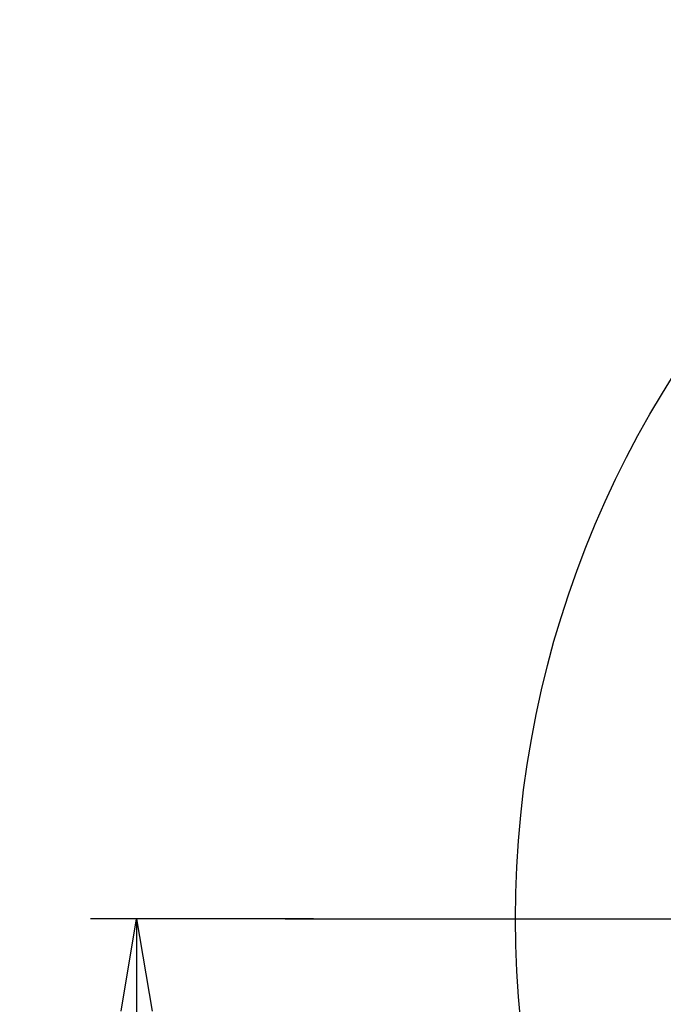
# Model space of a CAD drawing. Extents: x 0 to 270, y 0 to 195.
# Drawn here: x 99 to 117, y 121 to 148 of the extents above; entities that cross this region are included whole.
import ezdxf

# ---------------------------------------------------------------- set-up
doc = ezdxf.new("R2010")
doc.units = 0
doc.linetypes.add('CENTER2', pattern=[28.575, 19.05, -3.175, 3.175, -3.175])
doc.layers.get('0').update_dxf_attribs({"linetype": 'CONTINUOUS'})
doc.layers.get('DEFPOINTS').update_dxf_attribs({"linetype": 'CONTINUOUS'})
for name, color, linetype in [('中心線', 4, 'CENTER2'), ('外形線', 7, 'CONTINUOUS'), ('寸法線', 2, 'CONTINUOUS')]:
    doc.layers.add(name, color=color, linetype=linetype)
doc.styles.add('STYLE3', font='romans.shx', dxfattribs={"bigfont": 'bigfont.shx'})
doc.dimstyles.get("Standard").update_dxf_attribs({"dimtxt": 2.5, "dimasz": 2.5, "dimexe": 1.25, "dimexo": 0.625, "dimtad": 1, "dimcen": 2.5, "dimazin": 3, "dimtfac": 1, "dimtmove": 0, "dimatfit": 3})

# ---------------------------------------------------------------- blocks, each defined once
blk = doc.blocks.new('_OPEN')
at = {"color": 0, "linetype": 'BYBLOCK'}
for p, q in [((-1, 0.167), (0, 0)), ((0, 0), (-1, -0.167)), ((0, 0), (-1, 0))]:
    blk.add_line(p, q, dxfattribs=at)
blk = doc.blocks.new('*U103')
at = {"layer": '外形線', "color": 6, "style": 'STYLE3'}
blk.add_text('75.9', height=2.5, rotation=90, dxfattribs=at).set_placement((101.75, 81.482))
blk = doc.blocks.new('*D15')
at = {"layer": 'DEFPOINTS', "color": 0}
for p in [(107.174, 123.539), (102.375, 47.639), (136.646, 47.639)]:
    blk.add_point(p, dxfattribs=at)
at = {"layer": '外形線', "color": 2}
for p, q in [((107.174, 123.539), (101.125, 123.539)), ((102.375, 121.039), (102.375, 50.139)), ((136.646, 47.639), (101.125, 47.639))]:
    blk.add_line(p, q, dxfattribs=at)
at = {"layer": '外形線', "color": 2, "xscale": 2.5, "yscale": 2.5, "zscale": 2.5}
for p, rotation in [((102.375, 123.539), 90), ((102.375, 47.639), 270)]:
    blk.add_blockref('_OPEN', p, dxfattribs=dict(at, rotation=rotation))
at = {"layer": '寸法線'}
blk.add_blockref('*U103', (0, 0), dxfattribs=at)

msp = doc.modelspace()

# ---------------------------------------------------------------- linework, layer by layer
at = {"layer": '中心線'}
msp.add_line((106.403, 123.539), (173.889, 123.539), dxfattribs=at)
at = {"layer": '外形線'}
msp.add_circle((140.146, 123.539), 27.5, dxfattribs=at)

# ---------------------------------------------------------------- dimensions: what is measured, and where the dimension line sits
dim = msp.add_linear_dim(base=(102.375, 47.639), p1=(107.174, 123.539), p2=(136.646, 47.639), angle=90, dimstyle='Standard', override={"dimdec": 2}, dxfattribs=at)
dim.commit()
dim.dimension.update_dxf_attribs({"geometry": '*D15', "text_midpoint": (100.5, 85.589)})

doc.saveas('drawing.dxf')
